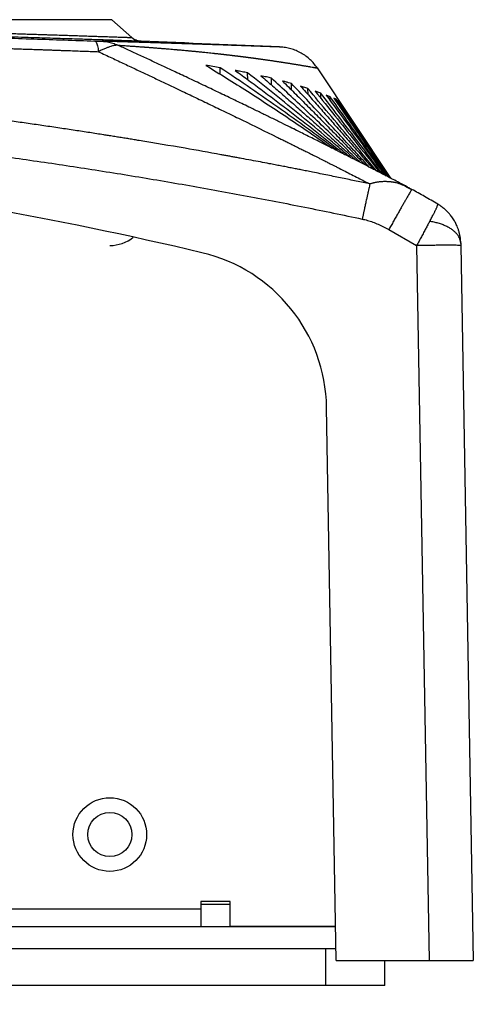
# Model space of a CAD drawing. Units: inches. Extents: x 0.1 to 12.1, y 0.1 to 8.1.
# Drawn here: x 3.1 to 3.4, y 3.4 to 4.1 of the extents above; entities that cross this region are included whole.
import ezdxf

# ---------------------------------------------------------------- set-up
doc = ezdxf.new("R2010")
doc.units = ezdxf.units.IN
doc.header["$MEASUREMENT"] = 0
doc.styles.add('SLDTEXTSTYLE0', font='TXT', dxfattribs={"width": 0.7})
doc.dimstyles.new('SLDDIMSTYLE0', dxfattribs={"dimtxt": 0.137795, "dimasz": 0.13, "dimexe": 0, "dimexo": 0.0625, "dimgap": 0.034449, "dimtad": 1, "dimdec": 1, "dimlfac": 100, "dimrnd": 1e-09, "dimzin": 12, "dimdsep": 46, "dimtxsty": 'SLDTEXTSTYLE0', "dimsah": 1, "dimcen": 0.09, "dimadec": 0, "dimazin": 3, "dimtfac": 1, "dimtdec": 1, "dimtofl": 0, "dimtmove": 0, "dimatfit": 3, "dimfxl": 0, "dimfrac": 2, "dimtolj": 1, "dimtzin": 12, "dimarcsym": 0})

# ---------------------------------------------------------------- blocks, each defined once
blk = doc.blocks.new('_D_4')
at = {"color": 7, "linetype": 'Continuous', "lineweight": 18}
for p, q in [((1.85284, 3.38032), (1.85284, 2.78253)), ((3.44284, 3.38032), (3.44284, 2.78253)), ((1.85284, 2.8219), (3.44284, 2.8219))]:
    blk.add_line(p, q, dxfattribs=at)
for points in [[(1.85284, 2.8219), (1.98284, 2.8019), (1.98284, 2.8419)], [(3.44284, 2.8219), (3.31284, 2.8419), (3.31284, 2.8019)]]:
    blk.add_solid(points, dxfattribs=at)
at = {"color": 7, "linetype": 'Continuous', "lineweight": 18, "insert": (2.43943, 2.99953), "char_height": 0.137795, "attachment_point": 1, "style": 'SLDTEXTSTYLE0'}
blk.add_mtext('159,0', dxfattribs=at)

msp = doc.modelspace()

# ---------------------------------------------------------------- linework, layer by layer
at = {"color": 8, "linetype": 'Continuous', "lineweight": 25}
for p, q in [((3.19755, 4.05855), (2.09814, 4.05855)), ((3.40112, 3.94323), (3.39581, 3.94604))]:
    msp.add_line(p, q, dxfattribs=at)
at = {"color": 7, "linetype": 'Continuous', "lineweight": 25}
for p, q in [((3.21101, 4.04644), (3.19755, 4.05855)), ((3.2711, 4.02149), (3.27093, 4.02595)), ((3.33684, 4.02577), (3.38668, 3.95097)), ((3.28982, 4.0178), (3.28963, 4.02244)), ((3.30594, 4.01416), (3.30574, 4.01884)), ((3.31953, 4.01072), (3.31934, 4.01525)), ((3.33048, 4.01181), (3.32557, 4.01339)), ((3.33067, 4.00765), (3.33048, 4.01181)), ((3.33923, 4.00873), (3.33544, 4.01011)), ((3.3394, 4.00514), (3.33923, 4.00873)), ((3.34563, 4.00622), (3.34293, 4.00731)), ((3.34576, 4.00345), (3.34563, 4.00622)), ((3.34808, 4.0052), (3.385, 3.95184)), ((3.3497, 4.0045), (3.34808, 4.0052)), ((3.38578, 3.95143), (3.3497, 4.0045)), ((3.34979, 4.00273), (3.3497, 4.0045)), ((3.38663, 3.95099), (3.35146, 4.00374)), ((3.35149, 4.00312), (3.35146, 4.00374)), ((3.32215, 3.98374), (3.32259, 3.98353)), ((3.38549, 3.91599), (3.40437, 3.90515)), ((3.40437, 3.90515), (3.41285, 3.41969)), ((3.43434, 3.90652), (3.43428, 3.90709)), ((3.43432, 3.90692), (3.43429, 3.90755)), ((3.43432, 3.90692), (3.43434, 3.90652)), ((3.43437, 3.90515), (3.44284, 3.41969)), ((3.34984, 3.41969), (3.34329, 3.79522)), ((3.27784, 3.45969), (3.25784, 3.45969)), ((3.25784, 3.45969), (3.25784, 3.45469)), ((3.27784, 3.45769), (3.25784, 3.45769)), ((3.27784, 3.44269), (3.27784, 3.45969)), ((2.03784, 3.45469), (3.25784, 3.45469)), ((3.25784, 3.45469), (3.25784, 3.44269)), ((1.94624, 3.44269), (3.34944, 3.44269)), ((3.34944, 3.44269), (3.27784, 3.44269)), ((3.3497, 3.42769), (1.94598, 3.42769)), ((3.34284, 3.40269), (3.34284, 3.42769)), ((3.34984, 3.41969), (3.41285, 3.41969)), ((3.38284, 3.40269), (3.38284, 3.41969)), ((3.41285, 3.41969), (3.44284, 3.41969)), ((3.34284, 3.40269), (3.00284, 3.40269)), ((3.38284, 3.40269), (3.34284, 3.40269))]:
    msp.add_line(p, q, dxfattribs=at)
at = {"color": 7, "linetype": 'Continuous', "lineweight": 25, "flags": 128}
msp.add_lwpolyline([(3.35093, 4.00396), (3.36999, 3.97556), (3.38639, 3.95112)], dxfattribs=at)
at = {"color": 7, "linetype": 'Continuous', "lineweight": 25}
for radius in [0.025, 0.015]:
    msp.add_circle((3.19607, 3.50519), radius, dxfattribs=at)
for centre, radius, start, end in [((2.64784, -10.94531), 15, 87.463723, 87.824252), ((2.64784, 1.32169), 2.65, 76.67368, 90), ((3.19607, 3.93019), 0.025, 270, 309.63744), ((3.2333, 3.7933), 0.11, 1, 76.67368)]:
    msp.add_arc(centre, radius, start, end, dxfattribs=at)
at = {"color": 8, "linetype": 'Continuous', "lineweight": 25}
for points, knots in [([(2.64784, 4.05649), (2.65249, 4.05649), (2.66174, 4.05648), (2.67554, 4.05647), (2.68917, 4.05644), (2.70275, 4.0564), (2.71624, 4.05635), (2.72969, 4.05629), (2.74301, 4.05621), (2.75621, 4.05613), (2.76844, 4.05604), (2.77973, 4.05595), (2.79023, 4.05586), (2.80073, 4.05576), (2.81102, 4.05565), (2.81996, 4.05555), (2.82763, 4.05547), (2.83426, 4.05539), (2.84096, 4.05531), (2.84774, 4.05522), (2.85459, 4.05513), (2.86299, 4.05502), (2.87285, 4.05489), (2.8841, 4.05472), (2.8952, 4.05456), (2.90611, 4.05438), (2.9172, 4.0542), (2.92853, 4.054), (2.93701, 4.05385), (2.94239, 4.05375), (2.94469, 4.05371), (2.94699, 4.05367), (2.94929, 4.05362), (2.95159, 4.05358), (2.95389, 4.05353), (2.95619, 4.05349), (2.96031, 4.05341), (2.96635, 4.05329), (2.97435, 4.05312), (2.98163, 4.05297), (2.98813, 4.05283), (2.99225, 4.05274), (2.9949, 4.05268), (2.99603, 4.05265), (2.99717, 4.05263), (2.99831, 4.0526), (2.99945, 4.05258), (3.0006, 4.05255), (3.00175, 4.05253), (3.00363, 4.05248), (3.00634, 4.05242), (3.00994, 4.05234), (3.01334, 4.05226), (3.01647, 4.05218), (3.01849, 4.05214), (3.01981, 4.05211), (3.02038, 4.05209), (3.02095, 4.05208), (3.02153, 4.05206), (3.02212, 4.05205), (3.0227, 4.05204), (3.0233, 4.05202), (3.02484, 4.05199), (3.02723, 4.05193), (3.03034, 4.05185), (3.03313, 4.05178), (3.03559, 4.05172), (3.03765, 4.05167), (3.03933, 4.05163), (3.04067, 4.0516), (3.04175, 4.05157), (3.0426, 4.05155), (3.04312, 4.05154), (3.04343, 4.05153), (3.04356, 4.05153), (3.04368, 4.05152), (3.04379, 4.05152), (3.0439, 4.05152), (3.04625, 4.05146), (3.05085, 4.05134), (3.05763, 4.05117), (3.06434, 4.051), (3.071, 4.05082), (3.07766, 4.05064), (3.08433, 4.05046), (3.09044, 4.0503), (3.09589, 4.05014), (3.10061, 4.05001), (3.10509, 4.04988), (3.10935, 4.04976), (3.11363, 4.04963), (3.11802, 4.0495), (3.12276, 4.04936), (3.12756, 4.04921), (3.13229, 4.04907), (3.13672, 4.04893), (3.14097, 4.04879), (3.14526, 4.04866), (3.14911, 4.04853), (3.15247, 4.04842), (3.15522, 4.04833), (3.15786, 4.04825), (3.16039, 4.04816), (3.16281, 4.04808), (3.16512, 4.04801), (3.1682, 4.04791), (3.17199, 4.04778), (3.17639, 4.04764), (3.18058, 4.0475), (3.18453, 4.04737), (3.18779, 4.04726), (3.19045, 4.04718), (3.19258, 4.0471), (3.1946, 4.04704), (3.1965, 4.04697), (3.19828, 4.04691), (3.20002, 4.04685), (3.20168, 4.04679), (3.20326, 4.04673), (3.20467, 4.04668), (3.20594, 4.04664), (3.20705, 4.04659), (3.20804, 4.04656), (3.209, 4.04652), (3.20987, 4.04648), (3.21051, 4.04646), (3.21084, 4.04644), (3.21088, 4.04644), (3.21089, 4.04644)], [0, 0, 0, 0, 0.016123, 0.032075, 0.047856, 0.063472, 0.079325, 0.094906, 0.110496, 0.126098, 0.141394, 0.153761, 0.166252, 0.178867, 0.191453, 0.203356, 0.211311, 0.219395, 0.227606, 0.235946, 0.244415, 0.253012, 0.267248, 0.281447, 0.295608, 0.309732, 0.323635, 0.338944, 0.354523, 0.357615, 0.360718, 0.363831, 0.366954, 0.370089, 0.373233, 0.376388, 0.379554, 0.390257, 0.401469, 0.413188, 0.421202, 0.429438, 0.431082, 0.432734, 0.434395, 0.436065, 0.437743, 0.43943, 0.441125, 0.442829, 0.447765, 0.453146, 0.458972, 0.46306, 0.467343, 0.468207, 0.469078, 0.469957, 0.470843, 0.471737, 0.472639, 0.473548, 0.474464, 0.479782, 0.484622, 0.488983, 0.492865, 0.496269, 0.49874, 0.500877, 0.502682, 0.503941, 0.504965, 0.505194, 0.505408, 0.505605, 0.505786, 0.505951, 0.5061, 0.51718, 0.528374, 0.539681, 0.551102, 0.562636, 0.574656, 0.586889, 0.596166, 0.60515, 0.61384, 0.622235, 0.630336, 0.639627, 0.649242, 0.66008, 0.67051, 0.680531, 0.690142, 0.700177, 0.711263, 0.718549, 0.725691, 0.732687, 0.739539, 0.746246, 0.752808, 0.759225, 0.773115, 0.787169, 0.801386, 0.815766, 0.83011, 0.839407, 0.848697, 0.857979, 0.867254, 0.876522, 0.885783, 0.896167, 0.906453, 0.91664, 0.926729, 0.936719, 0.946611, 0.956959, 0.971216, 0.9852, 0.998911, 1, 1, 1, 1]), ([(3.1901, 4.04393), (3.19024, 4.04393), (3.19051, 4.04392), (3.19068, 4.04392), (3.19077, 4.04391)], [0, 0, 0, 0, 0.497307, 1, 1, 1, 1]), ([(3.32215, 3.98374), (3.3205, 3.98456), (3.31682, 3.98639), (3.31081, 3.98935), (3.30421, 3.99259), (3.29733, 3.99595), (3.28958, 3.99971), (3.28078, 4.00397), (3.27085, 4.00873), (3.26066, 4.01359), (3.25048, 4.01841), (3.24112, 4.02282), (3.23259, 4.02682), (3.22465, 4.03054), (3.21672, 4.03423), (3.209, 4.03781), (3.20401, 4.04012), (3.20158, 4.04124)], [0, 0, 0, 0, 0.041425, 0.091997, 0.15018, 0.206408, 0.263476, 0.343409, 0.425776, 0.510575, 0.596877, 0.678723, 0.743013, 0.808523, 0.875979, 0.939804, 1, 1, 1, 1]), ([(3.21731, 4.04388), (3.21731, 4.04388), (3.21731, 4.04388), (3.21727, 4.04388), (3.21719, 4.04388), (3.21713, 4.04388), (3.21707, 4.04388), (3.21707, 4.04388)], [0, 0, 0, 0, 0.240394, 0.480922, 0.7216, 0.979764, 1, 1, 1, 1]), ([(3.39353, 3.9469), (3.39342, 3.94694), (3.39293, 3.94712), (3.39202, 3.94737), (3.39086, 3.94768), (3.38992, 3.94789), (3.38925, 3.94802), (3.3888, 3.9481), (3.38833, 3.94818), (3.38783, 3.94825), (3.38732, 3.94832), (3.38671, 3.9484), (3.38595, 3.94847), (3.38496, 3.94854), (3.38378, 3.94859), (3.38251, 3.9486), (3.38131, 3.94855), (3.38029, 3.94849), (3.37939, 3.9484), (3.37845, 3.94829), (3.37738, 3.94813), (3.37626, 3.94792), (3.37528, 3.94771), (3.37443, 3.94751), (3.3737, 3.94731), (3.37306, 3.94713), (3.37271, 3.94703), (3.37258, 3.94699)], [0, 0, 0, 0, 0.017732, 0.076035, 0.138458, 0.194114, 0.215502, 0.237784, 0.260965, 0.285047, 0.310035, 0.33593, 0.373034, 0.420217, 0.477564, 0.542341, 0.599429, 0.646848, 0.68451, 0.725482, 0.777715, 0.832748, 0.8813, 0.912381, 0.951214, 0.98251, 1, 1, 1, 1]), ([(3.40096, 3.94307), (3.40089, 3.94295), (3.40072, 3.94269), (3.40027, 3.94194), (3.39966, 3.9409), (3.3989, 3.93959), (3.39799, 3.93803), (3.39696, 3.93623), (3.3958, 3.93421), (3.39454, 3.932), (3.39318, 3.92961), (3.39174, 3.92707), (3.39023, 3.92442), (3.38868, 3.92166), (3.38709, 3.91885), (3.38602, 3.91694), (3.38549, 3.91599)], [0, 0, 0, 0, 0.060585, 0.132848, 0.205111, 0.277373, 0.349636, 0.421899, 0.494161, 0.566424, 0.638687, 0.710949, 0.783212, 0.855475, 0.927737, 1, 1, 1, 1]), ([(3.41325, 3.92161), (3.41349, 3.92207), (3.414, 3.92299), (3.4147, 3.92432), (3.41537, 3.9256), (3.41594, 3.92671), (3.41642, 3.92767), (3.41682, 3.92848), (3.4172, 3.92925), (3.41754, 3.92998), (3.4179, 3.93076), (3.41824, 3.93157), (3.41852, 3.9323), (3.41866, 3.93275), (3.41871, 3.93301), (3.41872, 3.93313), (3.41871, 3.93317), (3.41871, 3.93318)], [0, 0, 0, 0, 0.071707, 0.145367, 0.220981, 0.298548, 0.355384, 0.413701, 0.4735, 0.534781, 0.597545, 0.693089, 0.794209, 0.890902, 0.937597, 0.987335, 1, 1, 1, 1]), ([(3.43428, 3.90709), (3.43426, 3.90741), (3.4342, 3.90826), (3.43377, 3.90964), (3.43302, 3.91122), (3.43194, 3.91279), (3.43052, 3.91432), (3.42878, 3.91577), (3.42674, 3.91713), (3.42442, 3.91835), (3.42187, 3.91943), (3.41912, 3.92034), (3.41625, 3.92109), (3.41424, 3.92144), (3.41325, 3.92161)], [0, 0, 0, 0, 0.048466, 0.128494, 0.211068, 0.295872, 0.382524, 0.470582, 0.559561, 0.648941, 0.73819, 0.82678, 0.914205, 1, 1, 1, 1])]:
    msp.add_open_spline(points, degree=3, knots=knots, dxfattribs=at)
at = {"color": 7, "linetype": 'Continuous', "lineweight": 25}
for points, knots in [([(3.21707, 4.04388), (3.21703, 4.04389), (3.21696, 4.04389), (3.21683, 4.04389), (3.21673, 4.0439), (3.21662, 4.0439), (3.21652, 4.0439), (3.21641, 4.04391), (3.21626, 4.04391), (3.21605, 4.04392), (3.21582, 4.04393), (3.21556, 4.04394), (3.21535, 4.04395), (3.21517, 4.04395), (3.21504, 4.04396), (3.2149, 4.04396), (3.21477, 4.04397), (3.21434, 4.04398), (3.21389, 4.044), (3.21336, 4.04402), (3.21315, 4.04402), (3.21291, 4.04403), (3.21266, 4.04404), (3.2124, 4.04405), (3.21179, 4.04407), (3.21114, 4.04409), (3.21046, 4.04412), (3.21016, 4.04413), (3.20987, 4.04414), (3.20956, 4.04415), (3.20925, 4.04416), (3.20894, 4.04417), (3.20805, 4.0442), (3.20649, 4.04425), (3.20392, 4.04434), (3.20091, 4.04445), (3.19741, 4.04457), (3.19359, 4.0447), (3.18945, 4.04484), (3.18498, 4.04498), (3.18019, 4.04514), (3.17488, 4.04532), (3.16901, 4.04551), (3.16254, 4.04572), (3.15568, 4.04593), (3.14844, 4.04616), (3.14038, 4.04641), (3.13231, 4.04665), (3.12393, 4.0469), (3.11559, 4.04715), (3.10629, 4.04741), (3.0964, 4.04769), (3.08613, 4.04797), (3.07548, 4.04826), (3.06446, 4.04855), (3.05326, 4.04883), (3.04191, 4.04911), (3.03045, 4.04939), (3.01869, 4.04966), (3.00664, 4.04993), (2.99429, 4.0502), (2.98166, 4.05047), (2.96876, 4.05073), (2.95555, 4.05099), (2.94247, 4.05123), (2.92822, 4.05149), (2.91359, 4.05174), (2.8981, 4.05198), (2.88315, 4.05221), (2.86902, 4.05241), (2.85574, 4.05258), (2.84338, 4.05274), (2.832, 4.05287), (2.82438, 4.05295), (2.82058, 4.053), (2.81954, 4.05301), (2.81849, 4.05302), (2.81744, 4.05303), (2.8164, 4.05304), (2.81544, 4.05305), (2.81341, 4.05307), (2.81109, 4.05309), (2.80894, 4.05312), (2.80811, 4.05312), (2.80781, 4.05313), (2.80752, 4.05313), (2.80715, 4.05313), (2.80576, 4.05315), (2.80333, 4.05317), (2.79992, 4.0532), (2.79652, 4.05324), (2.7931, 4.05327), (2.78982, 4.0533), (2.78688, 4.05332), (2.78063, 4.05337), (2.77138, 4.05345), (2.7589, 4.05354), (2.74542, 4.05363), (2.73046, 4.05371), (2.714, 4.05379), (2.69749, 4.05385), (2.68093, 4.05389), (2.66437, 4.05391), (2.65334, 4.05392), (2.64784, 4.05392)], [0, 0, 0, 0, 0.004627, 0.007553, 0.010529, 0.012968, 0.014997, 0.017076, 0.020141, 0.023556, 0.027908, 0.031466, 0.035041, 0.036733, 0.038428, 0.040126, 0.041829, 0.043362, 0.055049, 0.056449, 0.058645, 0.060917, 0.063191, 0.065468, 0.067747, 0.078525, 0.080775, 0.082875, 0.084976, 0.087079, 0.089183, 0.091289, 0.093396, 0.106603, 0.119899, 0.135879, 0.151595, 0.167323, 0.183035, 0.198781, 0.214529, 0.230309, 0.247894, 0.265527, 0.283145, 0.300791, 0.318502, 0.339211, 0.354138, 0.371475, 0.390042, 0.408611, 0.42722, 0.445861, 0.464548, 0.483268, 0.501147, 0.519007, 0.53687, 0.554789, 0.572747, 0.590745, 0.608761, 0.626785, 0.645123, 0.661648, 0.683491, 0.702415, 0.721345, 0.740296, 0.755469, 0.770647, 0.785808, 0.797017, 0.798275, 0.799534, 0.800793, 0.802052, 0.80331, 0.804569, 0.805513, 0.810631, 0.812892, 0.813248, 0.813604, 0.81396, 0.814316, 0.81491, 0.818967, 0.823026, 0.827086, 0.831148, 0.835211, 0.838751, 0.841619, 0.857396, 0.871495, 0.885606, 0.904679, 0.923739, 0.942844, 0.96193, 0.981031, 1, 1, 1, 1]), ([(2.90105, 4.0515), (2.91285, 4.0513), (2.93855, 4.05086), (2.97813, 4.05004), (3.01979, 4.04908), (3.06139, 4.048), (3.10294, 4.04681), (3.14444, 4.04552), (3.17207, 4.04456), (3.18589, 4.04408)], [0, 0, 0, 0, 0.123848, 0.269808, 0.415905, 0.561939, 0.70786, 0.853875, 1, 1, 1, 1]), ([(3.21666, 4.04391), (3.21626, 4.04396), (3.21549, 4.04405), (3.21423, 4.04442), (3.21319, 4.04487), (3.21239, 4.04531), (3.21159, 4.04585), (3.21109, 4.04628), (3.21084, 4.04649)], [0, 0, 0, 0, 0.246524, 0.485908, 0.608106, 0.733852, 0.864251, 1, 1, 1, 1]), ([(3.211, 4.04644), (3.21145, 4.04607), (3.21235, 4.04534), (3.21391, 4.04456), (3.21558, 4.04403), (3.21674, 4.04393), (3.21731, 4.04388)], [0, 0, 0, 0, 0.247524, 0.499221, 0.751317, 1, 1, 1, 1]), ([(2.88149, 4.04508), (2.88262, 4.04506), (2.88504, 4.04502), (2.88892, 4.04495), (2.8933, 4.04488), (2.89818, 4.04479), (2.90355, 4.04469), (2.90896, 4.0446), (2.91432, 4.0445), (2.91942, 4.0444), (2.92445, 4.0443), (2.92925, 4.04421), (2.93379, 4.04412), (2.93825, 4.04403), (2.9426, 4.04394), (2.94682, 4.04385), (2.95012, 4.04378), (2.95256, 4.04373), (2.95423, 4.04369), (2.95584, 4.04366), (2.95744, 4.04362), (2.96136, 4.04354), (2.96771, 4.0434), (2.97758, 4.04317), (2.98879, 4.04291), (3.0014, 4.0426), (3.0144, 4.04228), (3.02758, 4.04194), (3.04064, 4.04158), (3.06336, 4.04095), (3.08515, 4.04031), (3.10426, 4.03971), (3.10956, 4.03954), (3.11147, 4.03948), (3.11193, 4.03947), (3.11218, 4.03946), (3.11272, 4.03944), (3.11367, 4.03941), (3.11513, 4.03937), (3.11695, 4.03931), (3.11912, 4.03924), (3.12171, 4.03915), (3.12473, 4.03905), (3.12819, 4.03894), (3.13204, 4.03881), (3.1363, 4.03867), (3.14095, 4.03851), (3.14559, 4.03835), (3.14976, 4.03821), (3.15329, 4.03809), (3.15641, 4.03798), (3.15942, 4.03787), (3.16232, 4.03777), (3.1661, 4.03764), (3.17062, 4.03748), (3.17576, 4.03729), (3.18041, 4.03712), (3.18456, 4.03697), (3.18716, 4.03687), (3.18839, 4.03683)], [0, 0, 0, 0, 0.010988, 0.023594, 0.037817, 0.053656, 0.071113, 0.090186, 0.106307, 0.123426, 0.13984, 0.155399, 0.170167, 0.184145, 0.198862, 0.212588, 0.225323, 0.230982, 0.236422, 0.241641, 0.24664, 0.252035, 0.279951, 0.308554, 0.348339, 0.389381, 0.431678, 0.475232, 0.518174, 0.559273, 0.697363, 0.731388, 0.74636, 0.7493, 0.750062, 0.750838, 0.751725, 0.755357, 0.760142, 0.76608, 0.773172, 0.781417, 0.791422, 0.802724, 0.815324, 0.829221, 0.844415, 0.860907, 0.874747, 0.885297, 0.895497, 0.905346, 0.914844, 0.923992, 0.942414, 0.959225, 0.974427, 0.988019, 1, 1, 1, 1]), ([(3.18589, 4.04408), (3.18605, 4.04403), (3.18638, 4.04394), (3.18685, 4.04328), (3.18729, 4.04224), (3.1877, 4.0408), (3.18807, 4.03902), (3.18828, 4.03756), (3.18839, 4.03683)], [0, 0, 0, 0, 0.164883, 0.331898, 0.5, 0.668102, 0.835117, 1, 1, 1, 1]), ([(3.18589, 4.04408), (3.18619, 4.04407), (3.18676, 4.04405), (3.18761, 4.04402), (3.18836, 4.04399), (3.18903, 4.04397), (3.18959, 4.04395), (3.18996, 4.04394), (3.1901, 4.04393), (3.1901, 4.04393)], [0, 0, 0, 0, 0.192505, 0.374573, 0.568896, 0.705478, 0.85481, 0.994493, 1, 1, 1, 1]), ([(3.20158, 4.04124), (3.20134, 4.04124), (3.20083, 4.04123), (3.19996, 4.04114), (3.19898, 4.04097), (3.1979, 4.04071), (3.1966, 4.04033), (3.19501, 4.03979), (3.19305, 4.03903), (3.19083, 4.03806), (3.18922, 4.03725), (3.18839, 4.03683)], [0, 0, 0, 0, 0.0833664, 0.1690707, 0.2601547, 0.3536913, 0.4455683, 0.5709829, 0.7050096, 0.8481379, 1, 1, 1, 1]), ([(3.31162, 4.04), (3.3116, 4.04), (3.31157, 4.04), (3.31136, 4.04001), (3.31117, 4.04001), (3.31107, 4.04002), (3.31097, 4.04002), (3.31086, 4.04002), (3.31073, 4.04003), (3.31059, 4.04003), (3.31043, 4.04004), (3.31025, 4.04004), (3.31006, 4.04005), (3.30986, 4.04006), (3.30964, 4.04007), (3.30941, 4.04008), (3.30919, 4.04008), (3.309, 4.04009), (3.30884, 4.0401), (3.30868, 4.0401), (3.30852, 4.04011), (3.30825, 4.04012), (3.30789, 4.04013), (3.30741, 4.04015), (3.30693, 4.04016), (3.30642, 4.04018), (3.30588, 4.0402), (3.30532, 4.04022), (3.30471, 4.04024), (3.3037, 4.04028), (3.30219, 4.04033), (3.30045, 4.04039), (3.29903, 4.04044), (3.29801, 4.04048), (3.29695, 4.04052), (3.29586, 4.04055), (3.29478, 4.04059), (3.29382, 4.04063), (3.29298, 4.04065), (3.29225, 4.04068), (3.29151, 4.04071), (3.29075, 4.04073), (3.28993, 4.04076), (3.28903, 4.04079), (3.2879, 4.04083), (3.28656, 4.04088), (3.28505, 4.04093), (3.28349, 4.04098), (3.28194, 4.04104), (3.27994, 4.0411), (3.27742, 4.04119), (3.27381, 4.04131), (3.26951, 4.04146), (3.26443, 4.04163), (3.25904, 4.0418), (3.2545, 4.04195), (3.251, 4.04207), (3.24865, 4.04214), (3.24626, 4.04222), (3.24389, 4.0423), (3.24154, 4.04237), (3.2392, 4.04244), (3.23683, 4.04252), (3.23462, 4.04259), (3.23257, 4.04265), (3.23057, 4.04272), (3.2284, 4.04278), (3.22608, 4.04286), (3.22373, 4.04293), (3.22141, 4.043), (3.21918, 4.04307), (3.21706, 4.04313), (3.21497, 4.0432), (3.21287, 4.04326), (3.20828, 4.0434), (3.20107, 4.04361), (3.1942, 4.04381), (3.19077, 4.04391)], [0, 0, 0, 0, 0.027538, 0.055052, 0.062255, 0.068332, 0.074372, 0.080408, 0.086798, 0.094217, 0.100576, 0.107959, 0.115327, 0.122669, 0.130021, 0.137377, 0.144721, 0.149239, 0.153753, 0.158263, 0.162768, 0.166128, 0.178942, 0.189145, 0.19962, 0.210093, 0.220689, 0.231395, 0.242075, 0.252846, 0.283253, 0.31359, 0.326496, 0.339382, 0.352248, 0.365095, 0.37759, 0.38897, 0.396625, 0.404272, 0.411911, 0.419543, 0.427168, 0.436109, 0.445836, 0.459435, 0.473012, 0.486567, 0.500083, 0.512275, 0.536189, 0.560058, 0.594505, 0.628906, 0.663502, 0.698004, 0.711534, 0.725051, 0.738556, 0.75189, 0.764385, 0.776862, 0.789323, 0.801768, 0.811049, 0.820663, 0.832032, 0.843388, 0.85473, 0.866059, 0.876543, 0.886131, 0.895712, 0.905286, 0.914853, 0.957485, 1, 1, 1, 1]), ([(3.19077, 4.04391), (3.19198, 4.04382), (3.19444, 4.04363), (3.19808, 4.04274), (3.20041, 4.04174), (3.20158, 4.04124)], [0, 0, 0, 0, 0.3269666, 0.6611316, 1, 1, 1, 1]), ([(3.20158, 4.04124), (3.20199, 4.04122), (3.20286, 4.04116), (3.20424, 4.04107), (3.20577, 4.04097), (3.20745, 4.04086), (3.20913, 4.04074), (3.21078, 4.04063), (3.21233, 4.04052), (3.21381, 4.04042), (3.21516, 4.04032), (3.21636, 4.04024), (3.21742, 4.04016), (3.21835, 4.04009), (3.21906, 4.04004), (3.21965, 4.04), (3.22014, 4.03996), (3.22066, 4.03992), (3.22119, 4.03988), (3.22178, 4.03984), (3.22242, 4.03979), (3.22311, 4.03974), (3.2237, 4.03969), (3.22423, 4.03965), (3.22472, 4.03961), (3.22532, 4.03957), (3.22604, 4.03951), (3.2269, 4.03944), (3.22788, 4.03937), (3.22889, 4.03929), (3.22988, 4.03921), (3.2308, 4.03913), (3.23165, 4.03906), (3.23244, 4.039), (3.23331, 4.03893), (3.23423, 4.03885), (3.23501, 4.03879), (3.2355, 4.03875), (3.23578, 4.03872), (3.23609, 4.0387), (3.23701, 4.03862), (3.23852, 4.03849), (3.24006, 4.03836), (3.24107, 4.03827), (3.2416, 4.03822), (3.24212, 4.03817), (3.24264, 4.03813), (3.24316, 4.03808), (3.24397, 4.03801), (3.24513, 4.0379), (3.24672, 4.03776), (3.24819, 4.03762), (3.24952, 4.0375), (3.25067, 4.03739), (3.25179, 4.03728), (3.25289, 4.03718), (3.25394, 4.03708), (3.25501, 4.03697), (3.25612, 4.03686), (3.25726, 4.03675), (3.25839, 4.03663), (3.25985, 4.03648), (3.26161, 4.0363), (3.26367, 4.03608), (3.26513, 4.03593), (3.26602, 4.03583), (3.26635, 4.0358), (3.26669, 4.03576), (3.26702, 4.03572), (3.26734, 4.03569), (3.26758, 4.03566), (3.26778, 4.03564), (3.26802, 4.03562), (3.2684, 4.03558), (3.26892, 4.03552), (3.26957, 4.03545), (3.27024, 4.03538), (3.27084, 4.03531), (3.27132, 4.03526), (3.27175, 4.03521), (3.27216, 4.03516), (3.27256, 4.03512), (3.27302, 4.03507), (3.27352, 4.03501), (3.27407, 4.03495), (3.2746, 4.03488), (3.27513, 4.03482), (3.27567, 4.03476), (3.27625, 4.03469), (3.27686, 4.03462), (3.27746, 4.03455), (3.278, 4.03448), (3.27844, 4.03443), (3.2788, 4.03439), (3.2791, 4.03435), (3.27941, 4.03431), (3.27974, 4.03427), (3.28011, 4.03423), (3.28052, 4.03418), (3.28096, 4.03412), (3.28142, 4.03407), (3.28187, 4.03401), (3.28225, 4.03397), (3.28258, 4.03393), (3.28288, 4.03389), (3.2832, 4.03385), (3.28353, 4.03381), (3.28392, 4.03376), (3.28433, 4.03371), (3.28474, 4.03366), (3.2851, 4.03362), (3.28541, 4.03358), (3.28567, 4.03355), (3.28586, 4.03352), (3.28607, 4.0335), (3.28631, 4.03347), (3.28662, 4.03343), (3.28697, 4.03338), (3.28735, 4.03334), (3.28774, 4.03329), (3.2882, 4.03323), (3.2887, 4.03316), (3.28921, 4.0331), (3.28963, 4.03304), (3.28996, 4.033), (3.29021, 4.03297), (3.29051, 4.03293), (3.29088, 4.03288), (3.29133, 4.03282), (3.29178, 4.03276), (3.29224, 4.0327), (3.2927, 4.03264), (3.29316, 4.03258), (3.29363, 4.03251), (3.29405, 4.03246), (3.29444, 4.0324), (3.29479, 4.03236), (3.29518, 4.0323), (3.2956, 4.03225), (3.29617, 4.03217), (3.29681, 4.03208), (3.29752, 4.03198), (3.29817, 4.03189), (3.29882, 4.0318), (3.29946, 4.03172), (3.30028, 4.0316), (3.30126, 4.03146), (3.30237, 4.0313), (3.30345, 4.03115), (3.30455, 4.03099), (3.30568, 4.03083), (3.30682, 4.03066), (3.30784, 4.03051), (3.30873, 4.03038), (3.30948, 4.03026), (3.31021, 4.03015), (3.31096, 4.03004), (3.31171, 4.02992), (3.31246, 4.02981), (3.31319, 4.0297), (3.3139, 4.02959), (3.31463, 4.02947), (3.31538, 4.02936), (3.31614, 4.02924), (3.31693, 4.02911), (3.31773, 4.02899), (3.3185, 4.02886), (3.31927, 4.02874), (3.32012, 4.0286), (3.32105, 4.02845), (3.32206, 4.02829), (3.32307, 4.02812), (3.32404, 4.02796), (3.32502, 4.0278), (3.32599, 4.02764), (3.32696, 4.02747), (3.32793, 4.02731), (3.32888, 4.02715), (3.32979, 4.027), (3.33049, 4.02688), (3.33099, 4.02679), (3.33134, 4.02673), (3.33167, 4.02667), (3.332, 4.02662), (3.33232, 4.02656), (3.33308, 4.02643), (3.3339, 4.02629), (3.33471, 4.02614), (3.33524, 4.02605), (3.33571, 4.02597), (3.3361, 4.0259), (3.33642, 4.02584), (3.33665, 4.0258), (3.3368, 4.02578), (3.33683, 4.02577), (3.33684, 4.02577)], [0, 0, 0, 0, 0.0045634, 0.0097163, 0.0154586, 0.0217904, 0.0287119, 0.0346263, 0.0408099, 0.0465304, 0.0517879, 0.0565823, 0.0606391, 0.0642924, 0.0675422, 0.069188, 0.0712629, 0.0733581, 0.0754735, 0.077609, 0.0803624, 0.0831485, 0.0859676, 0.0875627, 0.0895496, 0.0919472, 0.0947554, 0.0983661, 0.1024861, 0.106827, 0.1109099, 0.1147297, 0.1182861, 0.1215793, 0.1246092, 0.1293022, 0.1331795, 0.1344795, 0.1356535, 0.1367017, 0.138487, 0.1474581, 0.1561391, 0.1584384, 0.1607376, 0.1630366, 0.1653356, 0.1676344, 0.1698124, 0.1761061, 0.1831992, 0.1910917, 0.1961171, 0.2014202, 0.2068396, 0.2117066, 0.2167376, 0.2215439, 0.2268959, 0.232392, 0.2378673, 0.2431286, 0.2535275, 0.2636322, 0.2737787, 0.2754493, 0.2771363, 0.2788397, 0.2805595, 0.2822956, 0.2836518, 0.2843624, 0.2853379, 0.2874058, 0.2901278, 0.2935039, 0.2975341, 0.3005851, 0.3029054, 0.3051614, 0.3073533, 0.3094811, 0.3115446, 0.3146577, 0.3175234, 0.3204241, 0.3231979, 0.3261452, 0.329266, 0.3326275, 0.3361469, 0.339232, 0.3415306, 0.3435101, 0.3451705, 0.3465978, 0.34871, 0.3507938, 0.3528493, 0.3556293, 0.3583557, 0.3608143, 0.3632622, 0.3649276, 0.3666769, 0.36851, 0.3704268, 0.3725292, 0.3752826, 0.3777161, 0.3798296, 0.3817006, 0.3832203, 0.3843889, 0.3852062, 0.3869018, 0.3886983, 0.3909204, 0.3932149, 0.3955817, 0.3980208, 0.4015808, 0.4048232, 0.407447, 0.4094524, 0.4108391, 0.4122215, 0.4150311, 0.4178711, 0.4207415, 0.4236421, 0.4265732, 0.4295345, 0.4325262, 0.4356835, 0.4378043, 0.4401499, 0.4427202, 0.4455152, 0.448535, 0.4540056, 0.4585009, 0.4629781, 0.4674373, 0.4718784, 0.4763014, 0.4847573, 0.4927451, 0.5003981, 0.5087319, 0.5173082, 0.5261976, 0.5352665, 0.5414437, 0.5475739, 0.5536571, 0.5596933, 0.5662669, 0.5728699, 0.5792011, 0.5852995, 0.5919621, 0.5988528, 0.6059716, 0.613575, 0.6214546, 0.6291759, 0.6367389, 0.644928, 0.6556352, 0.6665956, 0.6783354, 0.6900046, 0.7013796, 0.7142694, 0.7273112, 0.7406393, 0.7551536, 0.7696014, 0.7839828, 0.7902896, 0.7965835, 0.8028646, 0.8091328, 0.8153881, 0.8224626, 0.8561857, 0.8731222, 0.8899434, 0.9068626, 0.9249274, 0.9431901, 0.9616956, 0.9806258, 1, 1, 1, 1]), ([(3.21694, 4.0439), (3.21688, 4.0439), (3.21672, 4.04391), (3.21627, 4.04394), (3.21599, 4.04396)], [0, 0, 0, 0, 0.382146, 1, 1, 1, 1]), ([(3.21694, 4.0439), (3.2169, 4.0439), (3.21684, 4.0439), (3.21664, 4.04392), (3.21661, 4.04392)], [0, 0, 0, 0, 0.807667, 1, 1, 1, 1]), ([(3.33684, 4.02577), (3.33612, 4.02676), (3.33469, 4.02877), (3.33209, 4.03147), (3.32918, 4.03389), (3.32597, 4.03596), (3.32253, 4.03764), (3.31895, 4.03888), (3.3153, 4.03971), (3.31284, 4.0399), (3.31162, 4.04)], [0, 0, 0, 0, 0.121981, 0.246513, 0.372807, 0.5, 0.627193, 0.753487, 0.878019, 1, 1, 1, 1]), ([(3.18839, 4.03683), (3.19138, 4.03542), (3.19728, 4.03265), (3.20596, 4.02857), (3.21428, 4.02465), (3.22235, 4.02084), (3.23023, 4.01711), (3.23794, 4.01345), (3.24636, 4.00944), (3.25556, 4.00505), (3.26562, 4.00023), (3.27578, 3.99533), (3.29042, 3.98822), (3.30261, 3.98225), (3.3122, 3.97752), (3.31484, 3.97621), (3.3176, 3.97484), (3.32049, 3.97341), (3.32345, 3.97193), (3.32634, 3.97049), (3.32862, 3.96935), (3.33021, 3.96856), (3.33124, 3.96804), (3.33229, 3.96752), (3.33355, 3.96689), (3.33501, 3.96615), (3.33668, 3.96531), (3.33856, 3.96437), (3.34081, 3.96323), (3.3432, 3.96202), (3.3456, 3.96081), (3.34769, 3.95975), (3.34974, 3.95871), (3.35241, 3.95735), (3.35594, 3.95555), (3.36022, 3.95336), (3.36457, 3.95112), (3.36869, 3.949), (3.37132, 3.94764), (3.37258, 3.94699)], [0, 0, 0, 0, 0.048743, 0.095946, 0.141099, 0.183899, 0.226982, 0.268959, 0.308977, 0.363734, 0.41818, 0.472317, 0.528788, 0.656233, 0.670608, 0.684996, 0.699399, 0.71556, 0.732061, 0.747786, 0.762736, 0.769181, 0.773777, 0.779499, 0.786348, 0.794322, 0.803422, 0.813648, 0.825, 0.840266, 0.852765, 0.864189, 0.874537, 0.886372, 0.907924, 0.932348, 0.956698, 0.979248, 1, 1, 1, 1]), ([(3.26126, 4.02754), (3.26598, 4.02465), (3.27544, 4.01887), (3.28956, 4.00994), (3.30374, 4.00077), (3.31798, 3.99132), (3.33228, 3.98157), (3.34191, 3.97491), (3.34677, 3.97144), (3.34687, 3.97137)], [0, 0, 0, 0, 0.162103, 0.324812, 0.489339, 0.656968, 0.825177, 0.996503, 1, 1, 1, 1]), ([(3.27093, 4.02595), (3.26932, 4.02622), (3.26617, 4.02676), (3.26288, 4.02728), (3.26126, 4.02754)], [0, 0, 0, 0, 0.507366, 1, 1, 1, 1]), ([(3.35097, 3.96929), (3.34891, 3.97085), (3.34309, 3.97525), (3.33038, 3.98464), (3.31279, 3.99733), (3.29197, 4.01188), (3.27793, 4.02127), (3.27093, 4.02595)], [0, 0, 0, 0, 0.0790928, 0.2230054, 0.4834406, 0.7424166, 1, 1, 1, 1]), ([(3.37259, 3.947), (3.36954, 3.94765), (3.36331, 3.94896), (3.35378, 3.95094), (3.34389, 3.95297), (3.33579, 3.9546), (3.3298, 3.9558), (3.32612, 3.95653), (3.32267, 3.95721), (3.31923, 3.95789), (3.31568, 3.95858), (3.31201, 3.95929), (3.30822, 3.96002), (3.30364, 3.9609), (3.29821, 3.96194), (3.2919, 3.96312), (3.2866, 3.96411), (3.28249, 3.96487), (3.27967, 3.96539), (3.27694, 3.96589), (3.27422, 3.96639), (3.26428, 3.9682), (3.24491, 3.97164), (3.22526, 3.97497), (3.21257, 3.97705), (3.20907, 3.97762), (3.20558, 3.97819), (3.20208, 3.97875), (3.19859, 3.97931), (3.19519, 3.97985), (3.1898, 3.9807), (3.18226, 3.98188), (3.17233, 3.98341), (3.16198, 3.98496), (3.1514, 3.98652), (3.1406, 3.98808), (3.1296, 3.98963), (3.11925, 3.99106), (3.11218, 3.99201), (3.10853, 3.9925), (3.10737, 3.99265), (3.10622, 3.9928), (3.10506, 3.99296), (3.10399, 3.9931), (3.10192, 3.99337), (3.09875, 3.99379), (3.09402, 3.9944), (3.08867, 3.99509), (3.08266, 3.99585), (3.07619, 3.99665), (3.07019, 3.99739), (3.06475, 3.99805), (3.05988, 3.99863), (3.05482, 3.99923), (3.04971, 3.99983), (3.0444, 4.00044), (3.03902, 4.00105), (3.03363, 4.00166), (3.02868, 4.0022), (3.02419, 4.00269), (3.02074, 4.00307), (3.01821, 4.00334), (3.0165, 4.00352), (3.0149, 4.00369), (3.01325, 4.00386), (3.01143, 4.00405), (3.00942, 4.00426), (3.00732, 4.00448), (3.00246, 4.00499), (2.99469, 4.00577), (2.98388, 4.00684), (2.97298, 4.00788), (2.96202, 4.00888), (2.95104, 4.00986), (2.94103, 4.01072), (2.93206, 4.01146), (2.92648, 4.01191), (2.92311, 4.01218), (2.92233, 4.01224), (2.9219, 4.01228), (2.92179, 4.01228), (2.92165, 4.0123), (2.92122, 4.01233), (2.92032, 4.0124), (2.9188, 4.01252), (2.91677, 4.01268), (2.91424, 4.01287), (2.91122, 4.0131), (2.90772, 4.01337), (2.90376, 4.01366), (2.89933, 4.01398), (2.89443, 4.01433), (2.88901, 4.01471), (2.88306, 4.01512), (2.87659, 4.01555), (2.86962, 4.01601), (2.86215, 4.01647), (2.85494, 4.01691), (2.84809, 4.01731), (2.84166, 4.01767), (2.83651, 4.01796), (2.83281, 4.01815), (2.83104, 4.01825), (2.82973, 4.01832), (2.82881, 4.01836), (2.82789, 4.01841), (2.82695, 4.01846), (2.824, 4.01861), (2.81889, 4.01887), (2.81149, 4.01922), (2.80365, 4.01959), (2.79532, 4.01995), (2.78649, 4.02031), (2.77716, 4.02067), (2.76737, 4.02102), (2.75713, 4.02136), (2.74809, 4.02163), (2.74019, 4.02185), (2.73362, 4.02202), (2.72696, 4.02218), (2.72048, 4.02232), (2.71422, 4.02244), (2.70818, 4.02255), (2.70162, 4.02266), (2.69463, 4.02276), (2.68727, 4.02286), (2.68033, 4.02293), (2.67382, 4.02298), (2.66777, 4.02302), (2.66218, 4.02305), (2.65703, 4.02307), (2.6523, 4.02308), (2.64928, 4.02308), (2.64784, 4.02308)], [0, 0, 0, 0, 0.0128192, 0.0261461, 0.0399805, 0.0543224, 0.0600957, 0.0650947, 0.0697328, 0.074533, 0.0794952, 0.0846195, 0.0899058, 0.0953542, 0.103792, 0.1125912, 0.1217518, 0.1259511, 0.1297484, 0.1335458, 0.1373432, 0.1411406, 0.1750484, 0.2181956, 0.2230425, 0.2278906, 0.2327399, 0.2375904, 0.242442, 0.2472948, 0.2517065, 0.2648926, 0.2786533, 0.2929888, 0.307899, 0.3226007, 0.3378215, 0.3535612, 0.3655297, 0.367118, 0.3687111, 0.3703092, 0.3719121, 0.3735198, 0.3747427, 0.3804645, 0.3866791, 0.3943393, 0.402636, 0.411569, 0.4211384, 0.4274792, 0.4340715, 0.4412811, 0.4484318, 0.4551985, 0.4632555, 0.4706907, 0.4775041, 0.4836956, 0.4892652, 0.4917727, 0.4941301, 0.4963377, 0.4983952, 0.5009568, 0.5038215, 0.5067134, 0.5096325, 0.5239052, 0.5387936, 0.5542977, 0.5688941, 0.5839971, 0.5996068, 0.6101867, 0.6209872, 0.6225899, 0.6240858, 0.6242114, 0.6243658, 0.624549, 0.624761, 0.6261484, 0.6282538, 0.6310424, 0.634514, 0.6386687, 0.6435066, 0.648923, 0.6549983, 0.6617325, 0.6691257, 0.6773303, 0.6862181, 0.6957889, 0.7060429, 0.7169801, 0.7254348, 0.7342569, 0.7434463, 0.7466234, 0.7494847, 0.7507345, 0.7519962, 0.7532697, 0.7545551, 0.7558524, 0.7654072, 0.7755603, 0.7863118, 0.7976617, 0.8098326, 0.8226239, 0.8360356, 0.8500675, 0.8647198, 0.8732148, 0.8825341, 0.891711, 0.9005892, 0.9091687, 0.9174494, 0.9254314, 0.9361043, 0.9461916, 0.9556935, 0.9646098, 0.9729406, 0.9805527, 0.9875999, 0.9940824, 1, 1, 1, 1]), ([(3.28121, 4.0241), (3.28431, 4.02184), (3.29052, 4.01731), (3.29978, 4.01043), (3.30902, 4.00347), (3.31824, 3.99644), (3.32743, 3.98933), (3.33661, 3.98214), (3.34589, 3.97475), (3.35221, 3.9697), (3.35544, 3.96704), (3.35553, 3.96697)], [0, 0, 0, 0, 0.122769, 0.24584, 0.36922, 0.492912, 0.616924, 0.741259, 0.865923, 0.996555, 1, 1, 1, 1]), ([(3.28963, 4.02244), (3.28899, 4.02257), (3.28776, 4.02282), (3.28595, 4.02318), (3.28426, 4.02352), (3.2827, 4.02382), (3.28169, 4.02401), (3.28121, 4.0241)], [0, 0, 0, 0, 0.234444, 0.451666, 0.651666, 0.834444, 1, 1, 1, 1]), ([(3.35915, 3.96514), (3.35695, 3.96703), (3.3519, 3.97139), (3.34086, 3.98078), (3.32598, 3.99321), (3.30789, 4.00799), (3.29571, 4.01763), (3.28963, 4.02244)], [0, 0, 0, 0, 0.096522, 0.22222, 0.48267, 0.741917, 1, 1, 1, 1]), ([(3.29853, 4.02053), (3.30122, 4.01822), (3.30661, 4.0136), (3.31466, 4.00661), (3.32269, 3.99958), (3.3307, 3.99249), (3.33869, 3.98535), (3.34667, 3.97816), (3.35474, 3.97079), (3.36022, 3.9658), (3.36302, 3.96318), (3.36307, 3.96314)], [0, 0, 0, 0, 0.123187, 0.246597, 0.370231, 0.494093, 0.618186, 0.742512, 0.867074, 0.997579, 1, 1, 1, 1]), ([(3.30574, 4.01884), (3.30521, 4.01897), (3.30412, 4.01924), (3.30239, 4.01965), (3.30052, 4.02008), (3.2992, 4.02038), (3.29853, 4.02053)], [0, 0, 0, 0, 0.226185, 0.468247, 0.726185, 1, 1, 1, 1]), ([(3.36621, 3.96153), (3.36431, 3.96339), (3.35992, 3.96769), (3.34772, 3.9795), (3.32955, 3.99684), (3.31367, 4.01152), (3.30574, 4.01884)], [0, 0, 0, 0, 0.095741, 0.221213, 0.611407, 1, 1, 1, 1]), ([(3.31329, 4.01692), (3.31597, 4.01426), (3.32134, 4.00894), (3.32936, 4.00092), (3.33736, 3.99286), (3.34533, 3.98477), (3.35329, 3.97664), (3.36132, 3.96835), (3.36675, 3.96276), (3.36951, 3.95986), (3.36954, 3.95982)], [0, 0, 0, 0, 0.1413808, 0.282885, 0.4245147, 0.5662716, 0.7081578, 0.8501751, 0.9982073, 1, 1, 1, 1]), ([(3.31934, 4.01525), (3.31872, 4.01543), (3.31745, 4.01579), (3.31543, 4.01635), (3.31401, 4.01673), (3.31329, 4.01692)], [0, 0, 0, 0, 0.31865, 0.651983, 1, 1, 1, 1]), ([(3.3722, 3.95846), (3.37087, 3.95992), (3.36704, 3.96413), (3.35636, 3.97575), (3.34013, 3.99328), (3.32627, 4.00793), (3.31934, 4.01525)], [0, 0, 0, 0, 0.076391, 0.220253, 0.610203, 1, 1, 1, 1]), ([(3.32557, 4.01339), (3.32793, 4.01074), (3.33265, 4.00544), (3.33969, 3.99747), (3.34672, 3.98949), (3.35372, 3.9815), (3.36071, 3.9735), (3.36776, 3.96537), (3.37253, 3.95989), (3.37495, 3.95705), (3.37498, 3.95703)], [0, 0, 0, 0, 0.1420131, 0.2839403, 0.4257826, 0.5675405, 0.7092149, 0.8508065, 0.9984791, 1, 1, 1, 1]), ([(3.37707, 3.95595), (3.37107, 3.96324), (3.35565, 3.98196), (3.34002, 4.0005), (3.33048, 4.01181)], [0, 0, 0, 0, 0.389586, 1, 1, 1, 1]), ([(3.33544, 4.01011), (3.34442, 3.99887), (3.35912, 3.98049), (3.37366, 3.96198), (3.37931, 3.95479)], [0, 0, 0, 0, 0.611224, 1, 1, 1, 1]), ([(3.38107, 3.95388), (3.3794, 3.95609), (3.37358, 3.96378), (3.36365, 3.97681), (3.35138, 3.99289), (3.34325, 4.00348), (3.33923, 4.00873)], [0, 0, 0, 0, 0.12036, 0.419407, 0.712632, 1, 1, 1, 1]), ([(3.34293, 4.00731), (3.34753, 4.00106), (3.35683, 3.98841), (3.3701, 3.97031), (3.37876, 3.95846), (3.38274, 3.95301)], [0, 0, 0, 0, 0.345801, 0.699579, 1, 1, 1, 1]), ([(3.38396, 3.95238), (3.38013, 3.95777), (3.3718, 3.96951), (3.35902, 3.98746), (3.35006, 4.00001), (3.34563, 4.00622)], [0, 0, 0, 0, 0.299895, 0.653685, 1, 1, 1, 1]), ([(3.35146, 4.00374), (3.3514, 4.00376), (3.35134, 4.00378), (3.35125, 4.00383), (3.35122, 4.00384), (3.3512, 4.00385), (3.35116, 4.00387), (3.35108, 4.0039), (3.35099, 4.00393), (3.35092, 4.00396)], [0, 0, 0, 0, 0.499855, 0.503746, 0.535536, 0.624859, 0.638206, 0.749883, 1, 1, 1, 1]), ([(2.64784, 3.99822), (2.66046, 3.99819), (2.6857, 3.99813), (2.72355, 3.99751), (2.7614, 3.9965), (2.79923, 3.99508), (2.83707, 3.99324), (2.87418, 3.99103), (2.91055, 3.98848), (2.94618, 3.98561), (2.98178, 3.98238), (3.01734, 3.97877), (3.05424, 3.97465), (3.09246, 3.96996), (3.13199, 3.96464), (3.17146, 3.95887), (3.21084, 3.95265), (3.25012, 3.94598), (3.28931, 3.93885), (3.32843, 3.93131), (3.35443, 3.9259), (3.36744, 3.92319)], [0, 0, 0, 0, 0.0522365, 0.1044644, 0.1566898, 0.208919, 0.2611729, 0.3134782, 0.3627878, 0.4120962, 0.4614086, 0.5107296, 0.5600464, 0.6150795, 0.6701114, 0.7251493, 0.7801546, 0.8351165, 0.8900732, 0.9450319, 1, 1, 1, 1]), ([(3.39828, 3.9449), (3.39639, 3.94589), (3.39173, 3.94834), (3.38442, 3.95214), (3.37651, 3.95624), (3.36904, 3.96009), (3.362, 3.96369), (3.35539, 3.96706), (3.34922, 3.97018), (3.3435, 3.97307), (3.33821, 3.97573), (3.33336, 3.97816), (3.32896, 3.98036), (3.325, 3.98233), (3.32219, 3.98373), (3.3207, 3.98447), (3.32037, 3.98463)], [0, 0, 0, 0, 0.072742, 0.179765, 0.281178, 0.376983, 0.467184, 0.551784, 0.630785, 0.70419, 0.772003, 0.834228, 0.890869, 0.94193, 0.987417, 1, 1, 1, 1]), ([(3.37259, 3.947), (3.37248, 3.94652), (3.37227, 3.94553), (3.3719, 3.94383), (3.37157, 3.94234), (3.37131, 3.94115), (3.37113, 3.94033), (3.37093, 3.93939), (3.3707, 3.93834), (3.37045, 3.93718), (3.37015, 3.9358), (3.36982, 3.93431), (3.3695, 3.9328), (3.36922, 3.93151), (3.36899, 3.93043), (3.36877, 3.92945), (3.36857, 3.9285), (3.36836, 3.92753), (3.36816, 3.92659), (3.36797, 3.92568), (3.36778, 3.92482), (3.36761, 3.92399), (3.36749, 3.92345), (3.36744, 3.92319)], [0, 0, 0, 0, 0.081407, 0.168628, 0.26166, 0.295011, 0.332175, 0.373149, 0.417936, 0.466533, 0.518942, 0.586459, 0.64507, 0.694776, 0.735574, 0.767464, 0.805226, 0.841474, 0.876207, 0.909426, 0.941132, 0.971323, 1, 1, 1, 1]), ([(3.39828, 3.9449), (3.39653, 3.94581), (3.39472, 3.94677), (3.3929, 3.94772), (3.39283, 3.94775)], [0, 0, 0, 0, 0.961803, 1, 1, 1, 1]), ([(3.40097, 3.94308), (3.39984, 3.9437), (3.39751, 3.94497), (3.39502, 3.94623), (3.39366, 3.94684), (3.39353, 3.9469)], [0, 0, 0, 0, 0.464139, 0.949215, 1, 1, 1, 1]), ([(3.39827, 3.94488), (3.39785, 3.9451), (3.3968, 3.94565), (3.39522, 3.94632), (3.39404, 3.94673), (3.39353, 3.9469)], [0, 0, 0, 0, 0.27631, 0.689596, 1, 1, 1, 1]), ([(3.39827, 3.94488), (3.39851, 3.94477), (3.39949, 3.94428), (3.40042, 3.94368), (3.40112, 3.94323)], [0, 0, 0, 0, 0.240301, 1, 1, 1, 1]), ([(3.40115, 3.94331), (3.40115, 3.94332), (3.40116, 3.94337), (3.4011, 3.94328), (3.40098, 3.94309), (3.40096, 3.94307)], [0, 0, 0, 0, 0.14365, 0.880868, 1, 1, 1, 1]), ([(3.41865, 3.93331), (3.41569, 3.93503), (3.40989, 3.93841), (3.40403, 3.94171), (3.40115, 3.94333)], [0, 0, 0, 0, 0.508367, 1, 1, 1, 1]), ([(3.41871, 3.93318), (3.4187, 3.93322), (3.4187, 3.93328), (3.41866, 3.9333), (3.41865, 3.93331)], [0, 0, 0, 0, 0.485991, 1, 1, 1, 1]), ([(3.43431, 3.90709), (3.43429, 3.90764), (3.43425, 3.90867), (3.43409, 3.91008), (3.4339, 3.91133), (3.43363, 3.91277), (3.4332, 3.91451), (3.43259, 3.91645), (3.43194, 3.91813), (3.43132, 3.91952), (3.43069, 3.92077), (3.42998, 3.92205), (3.42916, 3.92336), (3.42829, 3.92462), (3.42743, 3.92574), (3.4266, 3.92674), (3.42588, 3.92753), (3.42528, 3.92815), (3.42483, 3.92861), (3.4243, 3.92911), (3.42364, 3.92972), (3.42275, 3.93048), (3.42161, 3.93136), (3.42025, 3.93231), (3.41923, 3.93289), (3.41871, 3.93318)], [0, 0, 0, 0, 0.052846, 0.100149, 0.137358, 0.170771, 0.236074, 0.304022, 0.359412, 0.404009, 0.444994, 0.489643, 0.540628, 0.588234, 0.631351, 0.67275, 0.712749, 0.732518, 0.75229, 0.772588, 0.80034, 0.837952, 0.885088, 0.941166, 1, 1, 1, 1]), ([(3.36744, 3.92319), (3.36861, 3.92291), (3.37103, 3.92233), (3.37463, 3.9211), (3.37829, 3.91962), (3.38194, 3.91792), (3.3843, 3.91664), (3.38549, 3.91599)], [0, 0, 0, 0, 0.1859684, 0.3820836, 0.58543, 0.7926357, 1, 1, 1, 1]), ([(3.41325, 3.92161), (3.41282, 3.92083), (3.41197, 3.91924), (3.41058, 3.91666), (3.40911, 3.91394), (3.40757, 3.9111), (3.40598, 3.90816), (3.40491, 3.90616), (3.40437, 3.90515)], [0, 0, 0, 0, 0.163137, 0.327728, 0.493774, 0.661121, 0.829863, 1, 1, 1, 1]), ([(3.43434, 3.90655), (3.43434, 3.90659), (3.43434, 3.90671), (3.43434, 3.90684), (3.43433, 3.90692)], [0, 0, 0, 0, 0.34948, 1, 1, 1, 1]), ([(3.43434, 3.90652), (3.43435, 3.90631), (3.43436, 3.90588), (3.43436, 3.9054), (3.43437, 3.90515)], [0, 0, 0, 0, 0.493803, 1, 1, 1, 1])]:
    msp.add_open_spline(points, degree=3, knots=knots, dxfattribs=at)
msp.add_open_spline([(3.43437, 3.90515), (3.43432, 3.90518), (3.43422, 3.90522), (3.43342, 3.90527), (3.43216, 3.90532), (3.43042, 3.90535), (3.42823, 3.90537), (3.42564, 3.90537), (3.42268, 3.90537), (3.41941, 3.90535), (3.41588, 3.90532), (3.41216, 3.90527), (3.4083, 3.90522), (3.40568, 3.90518), (3.40437, 3.90515)], degree=3, dxfattribs=at)

# ---------------------------------------------------------------- dimensions: what is measured, and where the dimension line sits
at = {"color": 7, "linetype": 'Continuous', "lineweight": 18}
dim = msp.add_linear_dim(base=(3.44284, 2.8219), p1=(1.85284, 3.41969), p2=(3.44284, 3.41969), dimstyle='SLDDIMSTYLE0', dxfattribs=at)
dim.commit()
dim.dimension.update_dxf_attribs({"geometry": '_D_4', "text_midpoint": (2.64784, 2.8219), "dimtype": 160})

doc.saveas('drawing.dxf')
